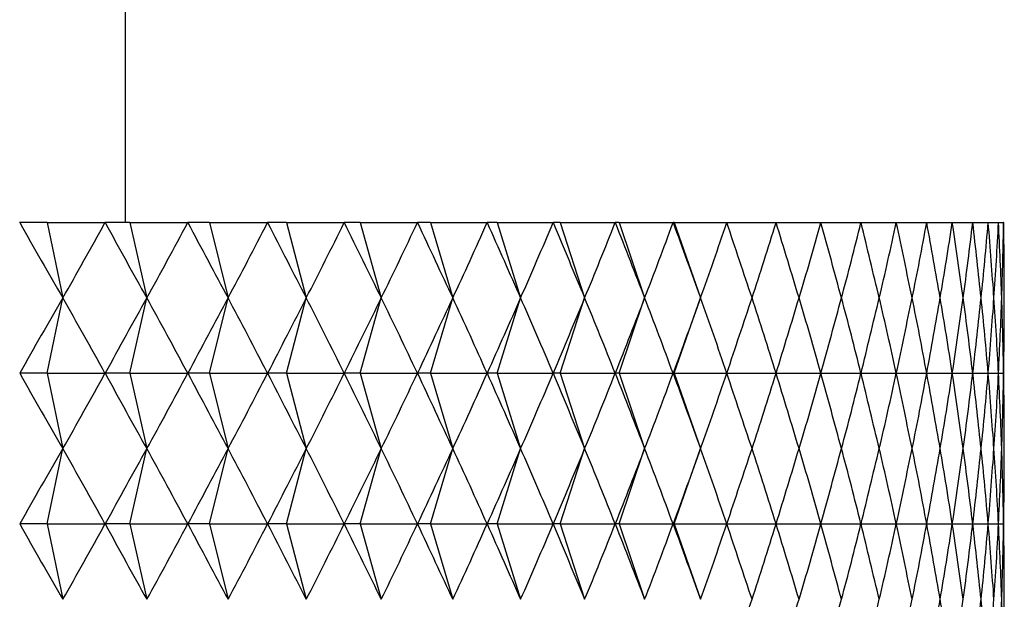
# Model space of a CAD drawing. Units: millimetres. Extents: x 3 to 1996, y 5 to 1995.
# Drawn here: x 533 to 541, y 1054 to 1059 of the extents above; entities that cross this region are included whole.
import ezdxf

# ---------------------------------------------------------------- set-up
doc = ezdxf.new("R2010")
doc.units = ezdxf.units.MM

msp = doc.modelspace()

# ---------------------------------------------------------------- linework, layer by layer
at = {"color": 7, "linetype": 'Continuous', "lineweight": 25}
for p, q in [((534.132, 1056.8849), (534.132, 1238.7651)), ((533.2901, 1056.8849), (533.2886, 1056.8849)), ((533.507, 1056.8849), (533.2901, 1056.8849)), ((533.507, 1056.8849), (533.632, 1056.2849)), ((533.507, 1056.8849), (533.9687, 1056.8849)), ((533.9702, 1056.8849), (533.9687, 1056.8849)), ((534.1654, 1056.8849), (533.9702, 1056.8849)), ((534.1654, 1056.8849), (534.3016, 1056.2849)), ((534.1654, 1056.8849), (534.6274, 1056.8849)), ((534.6288, 1056.8849), (534.6274, 1056.8849)), ((534.8018, 1056.8849), (534.6288, 1056.8849)), ((534.8018, 1056.8849), (534.9488, 1056.2849)), ((534.8018, 1056.8849), (535.2627, 1056.8849)), ((535.2641, 1056.8849), (535.2627, 1056.8849)), ((535.4145, 1056.8849), (535.2641, 1056.8849)), ((535.4145, 1056.8849), (535.5718, 1056.2849)), ((535.4145, 1056.8849), (535.8731, 1056.8849)), ((535.8743, 1056.8849), (535.8731, 1056.8849)), ((536.0017, 1056.8849), (535.8743, 1056.8849)), ((536.0017, 1056.8849), (536.1689, 1056.2849)), ((536.0017, 1056.8849), (536.4567, 1056.8849)), ((536.4579, 1056.8849), (536.4567, 1056.8849)), ((536.5618, 1056.8849), (536.4579, 1056.8849)), ((536.5618, 1056.8849), (536.7386, 1056.2849)), ((536.5618, 1056.8849), (537.012, 1056.8849)), ((537.0132, 1056.8849), (537.012, 1056.8849)), ((537.0934, 1056.8849), (537.0132, 1056.8849)), ((537.0934, 1056.8849), (537.2792, 1056.2849)), ((537.0934, 1056.8849), (537.5375, 1056.8849)), ((537.5386, 1056.8849), (537.5375, 1056.8849)), ((537.5949, 1056.8849), (537.5386, 1056.8849)), ((537.5949, 1056.8849), (537.7892, 1056.2849)), ((537.5949, 1056.8849), (538.0318, 1056.8849)), ((538.0328, 1056.8849), (538.0318, 1056.8849)), ((538.065, 1056.8849), (538.0328, 1056.8849)), ((538.065, 1056.8849), (538.2672, 1056.2849)), ((538.065, 1056.8849), (538.4934, 1056.8849)), ((538.4944, 1056.8849), (538.4934, 1056.8849)), ((538.5024, 1056.8849), (538.4944, 1056.8849)), ((538.5024, 1056.8849), (538.712, 1056.2849)), ((538.5024, 1056.8849), (538.9211, 1056.8849)), ((538.922, 1056.8849), (538.9211, 1056.8849)), ((538.922, 1056.8849), (539.3138, 1056.8849)), ((539.3146, 1056.8849), (539.3138, 1056.8849)), ((539.3146, 1056.8849), (539.6704, 1056.8849)), ((539.6711, 1056.8849), (539.6704, 1056.8849)), ((539.6711, 1056.8849), (539.9899, 1056.8849)), ((539.9905, 1056.8849), (539.9899, 1056.8849)), ((539.9905, 1056.8849), (540.2713, 1056.8849)), ((540.2719, 1056.8849), (540.2713, 1056.8849)), ((540.2719, 1056.8849), (540.514, 1056.8849)), ((540.5145, 1056.8849), (540.514, 1056.8849)), ((540.5145, 1056.8849), (540.7173, 1056.8849)), ((540.7177, 1056.8849), (540.7173, 1056.8849)), ((540.7177, 1056.8849), (540.8807, 1056.8849)), ((540.881, 1056.8849), (540.8807, 1056.8849)), ((540.881, 1056.8849), (541.0035, 1056.8849)), ((541.0038, 1056.8849), (541.0035, 1056.8849)), ((541.0038, 1056.8849), (541.0857, 1056.8849)), ((541.0858, 1056.8849), (541.0857, 1056.8849)), ((541.0858, 1056.8849), (541.1268, 1056.8849)), ((541.1269, 1056.8849), (541.1268, 1056.8849)), ((533.507, 1055.6849), (533.632, 1056.2849)), ((534.1654, 1055.6849), (534.3016, 1056.2849)), ((534.8018, 1055.6849), (534.9488, 1056.2849)), ((535.4145, 1055.6849), (535.5718, 1056.2849)), ((536.0017, 1055.6849), (536.1689, 1056.2849)), ((536.5618, 1055.6849), (536.7386, 1056.2849)), ((537.0934, 1055.6849), (537.2792, 1056.2849)), ((537.5949, 1055.6849), (537.7892, 1056.2849)), ((538.065, 1055.6849), (538.2672, 1056.2849)), ((538.5024, 1055.6849), (538.712, 1056.2849)), ((533.507, 1055.6849), (533.2901, 1055.6849)), ((533.507, 1055.6849), (533.632, 1055.0849)), ((533.507, 1055.6849), (533.9687, 1055.6849)), ((534.1654, 1055.6849), (533.9702, 1055.6849)), ((534.1654, 1055.6849), (534.3016, 1055.0849)), ((534.1654, 1055.6849), (534.6274, 1055.6849)), ((534.8018, 1055.6849), (534.6288, 1055.6849)), ((534.8018, 1055.6849), (534.9488, 1055.0849)), ((534.8018, 1055.6849), (535.2627, 1055.6849)), ((535.4145, 1055.6849), (535.2641, 1055.6849)), ((535.4145, 1055.6849), (535.5718, 1055.0849)), ((535.4145, 1055.6849), (535.8731, 1055.6849)), ((536.0017, 1055.6849), (535.8743, 1055.6849)), ((536.0017, 1055.6849), (536.1689, 1055.0849)), ((536.0017, 1055.6849), (536.4567, 1055.6849)), ((536.5618, 1055.6849), (536.4579, 1055.6849)), ((536.5618, 1055.6849), (536.7386, 1055.0849)), ((536.5618, 1055.6849), (537.012, 1055.6849)), ((537.0934, 1055.6849), (537.0132, 1055.6849)), ((537.0934, 1055.6849), (537.2792, 1055.0849)), ((537.0934, 1055.6849), (537.5375, 1055.6849)), ((537.5949, 1055.6849), (537.5386, 1055.6849)), ((537.5949, 1055.6849), (537.7892, 1055.0849)), ((537.5949, 1055.6849), (538.0318, 1055.6849)), ((538.065, 1055.6849), (538.0328, 1055.6849)), ((538.065, 1055.6849), (538.2672, 1055.0849)), ((538.065, 1055.6849), (538.4934, 1055.6849)), ((538.5024, 1055.6849), (538.4944, 1055.6849)), ((538.5024, 1055.6849), (538.712, 1055.0849)), ((538.5024, 1055.6849), (538.9211, 1055.6849)), ((538.922, 1055.6849), (539.3138, 1055.6849)), ((539.3146, 1055.6849), (539.6704, 1055.6849)), ((539.6711, 1055.6849), (539.9899, 1055.6849)), ((539.9905, 1055.6849), (540.2713, 1055.6849)), ((540.2719, 1055.6849), (540.514, 1055.6849)), ((540.5145, 1055.6849), (540.7173, 1055.6849)), ((540.7177, 1055.6849), (540.8807, 1055.6849)), ((540.881, 1055.6849), (541.0035, 1055.6849)), ((541.0038, 1055.6849), (541.0857, 1055.6849)), ((541.0858, 1055.6849), (541.1268, 1055.6849)), ((533.507, 1054.4849), (533.632, 1055.0849)), ((534.1654, 1054.4849), (534.3016, 1055.0849)), ((534.8018, 1054.4849), (534.9488, 1055.0849)), ((535.4145, 1054.4849), (535.5718, 1055.0849)), ((536.0017, 1054.4849), (536.1689, 1055.0849)), ((536.5618, 1054.4849), (536.7386, 1055.0849)), ((537.0934, 1054.4849), (537.2792, 1055.0849)), ((537.5949, 1054.4849), (537.7892, 1055.0849)), ((538.065, 1054.4849), (538.2672, 1055.0849)), ((538.5024, 1054.4849), (538.712, 1055.0849)), ((533.507, 1054.4849), (533.2901, 1054.4849)), ((533.507, 1054.4849), (533.632, 1053.8849)), ((533.507, 1054.4849), (533.9687, 1054.4849)), ((534.1654, 1054.4849), (533.9702, 1054.4849)), ((534.1654, 1054.4849), (534.3016, 1053.8849)), ((534.1654, 1054.4849), (534.6274, 1054.4849)), ((534.8018, 1054.4849), (534.6288, 1054.4849)), ((534.8018, 1054.4849), (534.9488, 1053.8849)), ((534.8018, 1054.4849), (535.2627, 1054.4849)), ((535.4145, 1054.4849), (535.2641, 1054.4849)), ((535.4145, 1054.4849), (535.5718, 1053.8849)), ((535.4145, 1054.4849), (535.8731, 1054.4849)), ((536.0017, 1054.4849), (535.8743, 1054.4849)), ((536.0017, 1054.4849), (536.1689, 1053.8849)), ((536.0017, 1054.4849), (536.4567, 1054.4849)), ((536.5618, 1054.4849), (536.4579, 1054.4849)), ((536.5618, 1054.4849), (536.7386, 1053.8849)), ((536.5618, 1054.4849), (537.012, 1054.4849)), ((537.0934, 1054.4849), (537.0132, 1054.4849)), ((537.0934, 1054.4849), (537.2792, 1053.8849)), ((537.0934, 1054.4849), (537.5375, 1054.4849)), ((537.5949, 1054.4849), (537.5386, 1054.4849)), ((537.5949, 1054.4849), (537.7892, 1053.8849)), ((537.5949, 1054.4849), (538.0318, 1054.4849)), ((538.065, 1054.4849), (538.0328, 1054.4849)), ((538.065, 1054.4849), (538.2672, 1053.8849)), ((538.065, 1054.4849), (538.4934, 1054.4849)), ((538.5024, 1054.4849), (538.4944, 1054.4849)), ((538.5024, 1054.4849), (538.712, 1053.8849)), ((538.5024, 1054.4849), (538.9211, 1054.4849)), ((538.922, 1054.4849), (539.3138, 1054.4849)), ((539.3146, 1054.4849), (539.6704, 1054.4849)), ((539.6711, 1054.4849), (539.9899, 1054.4849)), ((539.9905, 1054.4849), (540.2713, 1054.4849)), ((540.2719, 1054.4849), (540.514, 1054.4849)), ((540.5145, 1054.4849), (540.7173, 1054.4849)), ((540.7177, 1054.4849), (540.8807, 1054.4849)), ((540.881, 1054.4849), (541.0035, 1054.4849)), ((541.0038, 1054.4849), (541.0857, 1054.4849)), ((541.0858, 1054.4849), (541.1268, 1054.4849))]:
    msp.add_line(p, q, dxfattribs=at)
for centre, major_axis, ratio, start_param, end_param in [((526.132, 1092.2849), (-13.5688, 42.4036), 0.150796, 2.508654, 2.534777), ((526.132, 1092.2849), (0.5997, 42.4524), 0.353055, 3.705179, 3.731303), ((526.132, 1092.2849), (-13.8617, 42.4116), 0.135149, 2.512727, 2.53885), ((526.132, 1092.2849), (-0.2975, 42.4528), 0.353264, 3.697716, 3.72384), ((526.132, 1092.2849), (-14.1203, 42.4195), 0.119318, 2.517173, 2.543297), ((526.132, 1092.2849), (-1.193, 42.4508), 0.352231, 3.690293, 3.716417), ((526.132, 1092.2849), (-14.3451, 42.427), 0.10333, 2.521947, 2.54807), ((526.132, 1092.2849), (-2.0819, 42.4467), 0.349964, 3.683029, 3.709153), ((526.132, 1092.2849), (-14.5363, 42.434), 0.087212, 2.527003, 2.553127), ((526.132, 1092.2849), (-2.9594, 42.4405), 0.346489, 3.676036, 3.70216), ((526.132, 1092.2849), (-14.6943, 42.4401), 0.070988, 2.532296, 2.55842), ((526.132, 1092.2849), (-3.821, 42.4328), 0.341839, 3.66942, 3.695544), ((526.132, 1092.2849), (-14.8194, 42.4452), 0.05468, 2.537781, 2.563905), ((526.132, 1092.2849), (-4.6626, 42.424), 0.336058, 3.663274, 3.689398), ((526.132, 1092.2849), (-14.9116, 42.4491), 0.038308, 2.543414, 2.569537), ((526.132, 1092.2849), (-5.4806, 42.4146), 0.329201, 3.65768, 3.683804), ((526.132, 1092.2849), (-14.9712, 42.4516), 0.021893, 2.549149, 2.575273), ((526.132, 1092.2849), (-6.2717, 42.4051), 0.321328, 3.652703, 3.678827), ((526.132, 1092.2849), (-14.9982, 42.4528), 0.005453, 2.554943, 2.581067), ((526.132, 1092.2849), (-7.0334, 42.396), 0.312502, 3.648395, 3.674519), ((526.132, 1092.2849), (-14.9927, 42.4526), 0.010993, 3.69631, 3.722433), ((526.132, 1092.2849), (-7.7634, 42.3878), 0.302792, 3.644792, 3.670915), ((526.132, 1092.2849), (-14.9547, 42.4509), 0.027427, 3.69053, 3.716654), ((526.132, 1092.2849), (-8.4602, 42.3808), 0.292267, 3.641915, 3.668039), ((526.132, 1092.2849), (-14.8842, 42.4479), 0.04383, 3.684824, 3.710948), ((526.132, 1092.2849), (-9.1223, 42.3755), 0.280994, 3.639775, 3.665899), ((526.132, 1092.2849), (-14.7809, 42.4436), 0.060183, 3.679237, 3.70536), ((526.132, 1092.2849), (-9.7491, 42.3718), 0.269043, 3.638369, 3.664492), ((526.132, 1092.2849), (-14.6448, 42.4381), 0.076465, 3.673811, 3.699935), ((526.132, 1092.2849), (-10.3397, 42.37), 0.256476, 3.637684, 3.663808), ((526.132, 1092.2849), (-14.4756, 42.4317), 0.092656, 3.668593, 3.694717), ((526.132, 1092.2849), (-10.8941, 42.3701), 0.243357, 3.637702, 3.663825), ((526.132, 1092.2849), (-14.2731, 42.4245), 0.108733, 3.663627, 3.689751), ((526.132, 1092.2849), (-11.4121, 42.3719), 0.229744, 3.638393, 3.664517), ((526.132, 1092.2849), (-14.0369, 42.4168), 0.124671, 3.658958, 3.685082), ((526.132, 1092.2849), (-11.8938, 42.3753), 0.21569, 3.639727, 3.66585), ((526.132, 1092.2849), (-13.7668, 42.4089), 0.140443, 3.654633, 3.680756), ((526.132, 1092.2849), (-12.3393, 42.3802), 0.201246, 3.641665, 3.667788), ((526.132, 1092.2849), (-13.4624, 42.4009), 0.15602, 3.650696, 3.676819), ((526.132, 1092.2849), (-12.749, 42.3863), 0.186459, 3.644167, 3.670291), ((526.132, 1092.2849), (-13.1233, 42.3933), 0.171371, 3.647192, 3.673316), ((526.132, 1020.2849), (13.5688, 42.4036), 0.150796, 0.606815, 0.632939), ((526.132, 1020.2849), (-0.5997, 42.4524), 0.353055, 5.693475, 5.719599), ((526.132, 1020.2849), (13.8617, 42.4116), 0.135149, 0.602742, 0.628866), ((526.132, 1020.2849), (0.2975, 42.4528), 0.353264, 5.700938, 5.727062), ((526.132, 1020.2849), (14.1203, 42.4195), 0.119318, 0.598296, 0.62442), ((526.132, 1020.2849), (1.193, 42.4508), 0.352231, 5.708361, 5.734484), ((526.132, 1020.2849), (14.3451, 42.427), 0.10333, 0.593522, 0.619646), ((526.132, 1020.2849), (2.0819, 42.4467), 0.349964, 5.715625, 5.741749), ((526.132, 1020.2849), (14.5363, 42.434), 0.087212, 0.588466, 0.61459), ((526.132, 1020.2849), (2.9594, 42.4405), 0.346489, 5.722618, 5.748742), ((526.132, 1020.2849), (14.6943, 42.4401), 0.070988, 0.583173, 0.609297), ((526.132, 1020.2849), (3.821, 42.4328), 0.341839, 5.729234, 5.755358), ((526.132, 1020.2849), (14.8194, 42.4452), 0.05468, 0.577688, 0.603812), ((526.132, 1020.2849), (4.6626, 42.424), 0.336058, 5.73538, 5.761504), ((526.132, 1020.2849), (14.9116, 42.4491), 0.038308, 0.572055, 0.598179), ((526.132, 1020.2849), (5.4806, 42.4146), 0.329201, 5.740974, 5.767098), ((526.132, 1020.2849), (14.9712, 42.4516), 0.021893, 0.56632, 0.592444), ((526.132, 1020.2849), (6.2717, 42.4051), 0.321328, 5.745951, 5.772075), ((526.132, 1020.2849), (14.9982, 42.4528), 0.005453, 0.560526, 0.586649), ((526.132, 1020.2849), (7.0334, 42.396), 0.312502, 5.750259, 5.776383), ((526.132, 1020.2849), (14.9927, 42.4526), 0.010993, 5.702345, 5.728468), ((526.132, 1020.2849), (7.7634, 42.3878), 0.302792, 5.753863, 5.779986), ((526.132, 1020.2849), (14.9547, 42.4509), 0.027427, 5.708124, 5.734248), ((526.132, 1020.2849), (8.4602, 42.3808), 0.292267, 5.756739, 5.782863), ((526.132, 1020.2849), (14.8842, 42.4479), 0.04383, 5.71383, 5.739954), ((526.132, 1020.2849), (9.1223, 42.3755), 0.280994, 5.758879, 5.785003), ((526.132, 1020.2849), (14.7809, 42.4436), 0.060183, 5.719418, 5.745541), ((526.132, 1020.2849), (9.7491, 42.3718), 0.269043, 5.760286, 5.786409), ((526.132, 1020.2849), (14.6448, 42.4381), 0.076465, 5.724843, 5.750967), ((526.132, 1020.2849), (10.3397, 42.37), 0.256476, 5.76097, 5.787094), ((526.132, 1020.2849), (14.4756, 42.4317), 0.092656, 5.730061, 5.756185), ((526.132, 1020.2849), (10.8941, 42.3701), 0.243357, 5.760952, 5.787076), ((526.132, 1020.2849), (14.2731, 42.4245), 0.108733, 5.735027, 5.761151), ((526.132, 1020.2849), (11.4121, 42.3719), 0.229744, 5.760261, 5.786385), ((526.132, 1020.2849), (14.0369, 42.4168), 0.124671, 5.739696, 5.76582), ((526.132, 1020.2849), (11.8938, 42.3753), 0.21569, 5.758928, 5.785051), ((526.132, 1020.2849), (13.7668, 42.4089), 0.140443, 5.744022, 5.770145), ((526.132, 1020.2849), (12.3393, 42.3802), 0.201246, 5.75699, 5.783113), ((526.132, 1020.2849), (13.4624, 42.4009), 0.15602, 5.747959, 5.774082), ((526.132, 1020.2849), (12.749, 42.3863), 0.186459, 5.754487, 5.780611), ((526.132, 1020.2849), (13.1233, 42.3933), 0.171371, 5.751462, 5.777586), ((526.132, 1091.0849), (-13.5688, 42.4036), 0.150796, 2.508654, 2.534777), ((526.132, 1091.0849), (0.5997, 42.4524), 0.353055, 3.705179, 3.731303), ((526.132, 1091.0849), (-13.8617, 42.4116), 0.135149, 2.512727, 2.53885), ((526.132, 1091.0849), (-0.2975, 42.4528), 0.353264, 3.697716, 3.72384), ((526.132, 1091.0849), (-14.1203, 42.4195), 0.119318, 2.517173, 2.543297), ((526.132, 1091.0849), (-1.193, 42.4508), 0.352231, 3.690293, 3.716417), ((526.132, 1091.0849), (-14.3451, 42.427), 0.10333, 2.521947, 2.54807), ((526.132, 1091.0849), (-2.0819, 42.4467), 0.349964, 3.683029, 3.709153), ((526.132, 1091.0849), (-14.5363, 42.434), 0.087212, 2.527003, 2.553127), ((526.132, 1091.0849), (-2.9594, 42.4405), 0.346489, 3.676036, 3.70216), ((526.132, 1091.0849), (-14.6943, 42.4401), 0.070988, 2.532296, 2.55842), ((526.132, 1091.0849), (-3.821, 42.4328), 0.341839, 3.66942, 3.695544), ((526.132, 1091.0849), (-14.8194, 42.4452), 0.05468, 2.537781, 2.563905), ((526.132, 1091.0849), (-4.6626, 42.424), 0.336058, 3.663274, 3.689398), ((526.132, 1091.0849), (-14.9116, 42.4491), 0.038308, 2.543414, 2.569537), ((526.132, 1091.0849), (-5.4806, 42.4146), 0.329201, 3.65768, 3.683804), ((526.132, 1091.0849), (-14.9712, 42.4516), 0.021893, 2.549149, 2.575273), ((526.132, 1091.0849), (-6.2717, 42.4051), 0.321328, 3.652703, 3.678827), ((526.132, 1091.0849), (-14.9982, 42.4528), 0.005453, 2.554943, 2.581067), ((526.132, 1091.0849), (-7.0334, 42.396), 0.312502, 3.648395, 3.674519), ((526.132, 1091.0849), (-14.9927, 42.4526), 0.010993, 3.69631, 3.722433), ((526.132, 1091.0849), (-7.7634, 42.3878), 0.302792, 3.644792, 3.670915), ((526.132, 1091.0849), (-14.9547, 42.4509), 0.027427, 3.69053, 3.716654), ((526.132, 1091.0849), (-8.4602, 42.3808), 0.292267, 3.641915, 3.668039), ((526.132, 1091.0849), (-14.8842, 42.4479), 0.04383, 3.684824, 3.710948), ((526.132, 1091.0849), (-9.1223, 42.3755), 0.280994, 3.639775, 3.665899), ((526.132, 1091.0849), (-14.7809, 42.4436), 0.060183, 3.679237, 3.70536), ((526.132, 1091.0849), (-9.7491, 42.3718), 0.269043, 3.638369, 3.664492), ((526.132, 1091.0849), (-14.6448, 42.4381), 0.076465, 3.673811, 3.699935), ((526.132, 1091.0849), (-10.3397, 42.37), 0.256476, 3.637684, 3.663808), ((526.132, 1091.0849), (-14.4756, 42.4317), 0.092656, 3.668593, 3.694717), ((526.132, 1091.0849), (-10.8941, 42.3701), 0.243357, 3.637702, 3.663825), ((526.132, 1091.0849), (-14.2731, 42.4245), 0.108733, 3.663627, 3.689751), ((526.132, 1091.0849), (-11.4121, 42.3719), 0.229744, 3.638393, 3.664517), ((526.132, 1091.0849), (-14.0369, 42.4168), 0.124671, 3.658958, 3.685082), ((526.132, 1091.0849), (-11.8938, 42.3753), 0.21569, 3.639727, 3.66585), ((526.132, 1091.0849), (-13.7668, 42.4089), 0.140443, 3.654633, 3.680756), ((526.132, 1091.0849), (-12.3393, 42.3802), 0.201246, 3.641665, 3.667788), ((526.132, 1091.0849), (-13.4624, 42.4009), 0.15602, 3.650696, 3.676819), ((526.132, 1091.0849), (-12.749, 42.3863), 0.186459, 3.644167, 3.670291), ((526.132, 1091.0849), (-13.1233, 42.3933), 0.171371, 3.647192, 3.673316), ((526.132, 1019.0849), (13.5688, 42.4036), 0.150796, 0.606815, 0.632939), ((526.132, 1019.0849), (-0.5997, 42.4524), 0.353055, 5.693475, 5.719599), ((526.132, 1019.0849), (13.8617, 42.4116), 0.135149, 0.602742, 0.628866), ((526.132, 1019.0849), (0.2975, 42.4528), 0.353264, 5.700938, 5.727062), ((526.132, 1019.0849), (14.1203, 42.4195), 0.119318, 0.598296, 0.62442), ((526.132, 1019.0849), (1.193, 42.4508), 0.352231, 5.708361, 5.734484), ((526.132, 1019.0849), (14.3451, 42.427), 0.10333, 0.593522, 0.619646), ((526.132, 1019.0849), (2.0819, 42.4467), 0.349964, 5.715625, 5.741749), ((526.132, 1019.0849), (14.5363, 42.434), 0.087212, 0.588466, 0.61459), ((526.132, 1019.0849), (2.9594, 42.4405), 0.346489, 5.722618, 5.748742), ((526.132, 1019.0849), (14.6943, 42.4401), 0.070988, 0.583173, 0.609297), ((526.132, 1019.0849), (3.821, 42.4328), 0.341839, 5.729234, 5.755358), ((526.132, 1019.0849), (14.8194, 42.4452), 0.05468, 0.577688, 0.603812), ((526.132, 1019.0849), (4.6626, 42.424), 0.336058, 5.73538, 5.761504), ((526.132, 1019.0849), (14.9116, 42.4491), 0.038308, 0.572055, 0.598179), ((526.132, 1019.0849), (5.4806, 42.4146), 0.329201, 5.740974, 5.767098), ((526.132, 1019.0849), (14.9712, 42.4516), 0.021893, 0.56632, 0.592444), ((526.132, 1019.0849), (6.2717, 42.4051), 0.321328, 5.745951, 5.772075), ((526.132, 1019.0849), (14.9982, 42.4528), 0.005453, 0.560526, 0.586649), ((526.132, 1019.0849), (7.0334, 42.396), 0.312502, 5.750259, 5.776383), ((526.132, 1019.0849), (14.9927, 42.4526), 0.010993, 5.702345, 5.728468), ((526.132, 1019.0849), (7.7634, 42.3878), 0.302792, 5.753863, 5.779986), ((526.132, 1019.0849), (14.9547, 42.4509), 0.027427, 5.708124, 5.734248), ((526.132, 1019.0849), (8.4602, 42.3808), 0.292267, 5.756739, 5.782863), ((526.132, 1019.0849), (14.8842, 42.4479), 0.04383, 5.71383, 5.739954), ((526.132, 1019.0849), (9.1223, 42.3755), 0.280994, 5.758879, 5.785003), ((526.132, 1019.0849), (14.7809, 42.4436), 0.060183, 5.719418, 5.745541), ((526.132, 1019.0849), (9.7491, 42.3718), 0.269043, 5.760286, 5.786409), ((526.132, 1019.0849), (14.6448, 42.4381), 0.076465, 5.724843, 5.750967), ((526.132, 1019.0849), (10.3397, 42.37), 0.256476, 5.76097, 5.787094), ((526.132, 1019.0849), (14.4756, 42.4317), 0.092656, 5.730061, 5.756185), ((526.132, 1019.0849), (10.8941, 42.3701), 0.243357, 5.760952, 5.787076), ((526.132, 1019.0849), (14.2731, 42.4245), 0.108733, 5.735027, 5.761151), ((526.132, 1019.0849), (11.4121, 42.3719), 0.229744, 5.760261, 5.786385), ((526.132, 1019.0849), (14.0369, 42.4168), 0.124671, 5.739696, 5.76582), ((526.132, 1019.0849), (11.8938, 42.3753), 0.21569, 5.758928, 5.785051), ((526.132, 1019.0849), (13.7668, 42.4089), 0.140443, 5.744022, 5.770145), ((526.132, 1019.0849), (12.3393, 42.3802), 0.201246, 5.75699, 5.783113), ((526.132, 1019.0849), (13.4624, 42.4009), 0.15602, 5.747959, 5.774082), ((526.132, 1019.0849), (12.749, 42.3863), 0.186459, 5.754487, 5.780611), ((526.132, 1019.0849), (13.1233, 42.3933), 0.171371, 5.751462, 5.777586), ((526.132, 1089.8849), (-13.5688, 42.4036), 0.150796, 2.508654, 2.534777), ((526.132, 1089.8849), (0.5997, 42.4524), 0.353055, 3.705179, 3.731303), ((526.132, 1089.8849), (-13.8617, 42.4116), 0.135149, 2.512727, 2.53885), ((526.132, 1089.8849), (-0.2975, 42.4528), 0.353264, 3.697716, 3.72384), ((526.132, 1089.8849), (-14.1203, 42.4195), 0.119318, 2.517173, 2.543297), ((526.132, 1089.8849), (-1.193, 42.4508), 0.352231, 3.690293, 3.716417), ((526.132, 1089.8849), (-14.3451, 42.427), 0.10333, 2.521947, 2.54807), ((526.132, 1089.8849), (-2.0819, 42.4467), 0.349964, 3.683029, 3.709153), ((526.132, 1089.8849), (-14.5363, 42.434), 0.087212, 2.527003, 2.553127), ((526.132, 1089.8849), (-2.9594, 42.4405), 0.346489, 3.676036, 3.70216), ((526.132, 1089.8849), (-14.6943, 42.4401), 0.070988, 2.532296, 2.55842), ((526.132, 1089.8849), (-3.821, 42.4328), 0.341839, 3.66942, 3.695544), ((526.132, 1089.8849), (-14.8194, 42.4452), 0.05468, 2.537781, 2.563905), ((526.132, 1089.8849), (-4.6626, 42.424), 0.336058, 3.663274, 3.689398), ((526.132, 1089.8849), (-14.9116, 42.4491), 0.038308, 2.543414, 2.569537), ((526.132, 1089.8849), (-5.4806, 42.4146), 0.329201, 3.65768, 3.683804), ((526.132, 1089.8849), (-14.9712, 42.4516), 0.021893, 2.549149, 2.575273), ((526.132, 1089.8849), (-6.2717, 42.4051), 0.321328, 3.652703, 3.678827), ((526.132, 1089.8849), (-14.9982, 42.4528), 0.005453, 2.554943, 2.581067), ((526.132, 1089.8849), (-7.0334, 42.396), 0.312502, 3.648395, 3.674519), ((526.132, 1089.8849), (-14.9927, 42.4526), 0.010993, 3.69631, 3.722433), ((526.132, 1089.8849), (-7.7634, 42.3878), 0.302792, 3.644792, 3.670915), ((526.132, 1089.8849), (-14.9547, 42.4509), 0.027427, 3.69053, 3.716654), ((526.132, 1089.8849), (-8.4602, 42.3808), 0.292267, 3.641915, 3.668039), ((526.132, 1089.8849), (-14.8842, 42.4479), 0.04383, 3.684824, 3.710948), ((526.132, 1089.8849), (-9.1223, 42.3755), 0.280994, 3.639775, 3.665899), ((526.132, 1089.8849), (-14.7809, 42.4436), 0.060183, 3.679237, 3.70536), ((526.132, 1089.8849), (-9.7491, 42.3718), 0.269043, 3.638369, 3.664492), ((526.132, 1089.8849), (-14.6448, 42.4381), 0.076465, 3.673811, 3.699935), ((526.132, 1089.8849), (-10.3397, 42.37), 0.256476, 3.637684, 3.663808), ((526.132, 1089.8849), (-14.4756, 42.4317), 0.092656, 3.668593, 3.694717), ((526.132, 1089.8849), (-10.8941, 42.3701), 0.243357, 3.637702, 3.663825), ((526.132, 1089.8849), (-14.2731, 42.4245), 0.108733, 3.663627, 3.689751), ((526.132, 1089.8849), (-11.4121, 42.3719), 0.229744, 3.638393, 3.664517), ((526.132, 1089.8849), (-14.0369, 42.4168), 0.124671, 3.658958, 3.685082), ((526.132, 1089.8849), (-11.8938, 42.3753), 0.21569, 3.639727, 3.66585), ((526.132, 1089.8849), (-13.7668, 42.4089), 0.140443, 3.654633, 3.680756), ((526.132, 1089.8849), (-12.3393, 42.3802), 0.201246, 3.641665, 3.667788), ((526.132, 1089.8849), (-13.4624, 42.4009), 0.15602, 3.650696, 3.676819), ((526.132, 1089.8849), (-12.749, 42.3863), 0.186459, 3.644167, 3.670291), ((526.132, 1089.8849), (-13.1233, 42.3933), 0.171371, 3.647192, 3.673316), ((526.132, 1017.8849), (14.9927, 42.4526), 0.010993, 5.702345, 5.728468), ((526.132, 1017.8849), (14.9547, 42.4509), 0.027427, 5.708124, 5.734248), ((526.132, 1017.8849), (14.8842, 42.4479), 0.04383, 5.71383, 5.739954), ((526.132, 1017.8849), (14.7809, 42.4436), 0.060183, 5.719418, 5.745541), ((526.132, 1017.8849), (14.6448, 42.4381), 0.076465, 5.724843, 5.750967), ((526.132, 1017.8849), (14.4756, 42.4317), 0.092656, 5.730061, 5.756185), ((526.132, 1017.8849), (10.8941, 42.3701), 0.243357, 5.760952, 5.787076), ((526.132, 1017.8849), (14.2731, 42.4245), 0.108733, 5.735027, 5.761151), ((526.132, 1017.8849), (14.0369, 42.4168), 0.124671, 5.739696, 5.76582), ((526.132, 1017.8849), (11.8938, 42.3753), 0.21569, 5.758928, 5.785051), ((526.132, 1017.8849), (13.7668, 42.4089), 0.140443, 5.744022, 5.770145), ((526.132, 1017.8849), (13.4624, 42.4009), 0.15602, 5.747959, 5.774082), ((526.132, 1017.8849), (12.749, 42.3863), 0.186459, 5.754487, 5.780611), ((526.132, 1017.8849), (13.1233, 42.3933), 0.171371, 5.751462, 5.777586)]:
    msp.add_ellipse(centre, major_axis=major_axis, ratio=ratio, start_param=start_param, end_param=end_param, dxfattribs=at)

doc.saveas('drawing.dxf')
